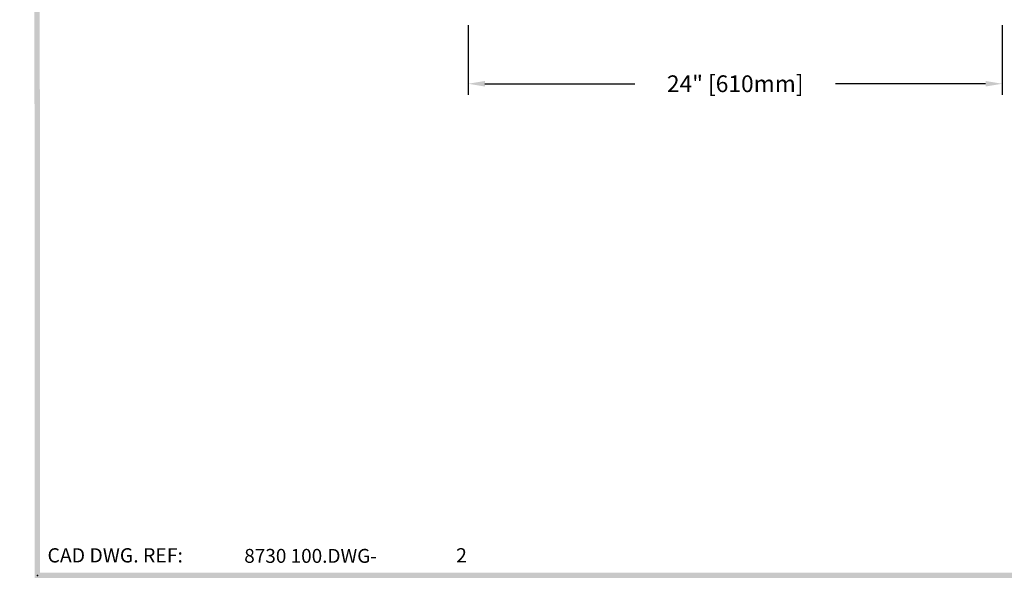
# Model space of a CAD drawing. Extents: x 0 to 127, y 0 to 91.
# Drawn here: x 0 to 44, y 0 to 26 of the extents above; entities that cross this region are included whole.
import ezdxf
from ezdxf.enums import TextEntityAlignment as Align

# ---------------------------------------------------------------- set-up
doc = ezdxf.new("R2010")
doc.units = 0
doc.header["$LTSCALE"] = 2
doc.header["$MEASUREMENT"] = 0
doc.layers.get('0').update_dxf_attribs({"color": 4, "linetype": 'CONTINUOUS'})
doc.layers.add('BDR', color=7, linetype='CONTINUOUS')
doc.layers.add('DIMS', color=1, linetype='CONTINUOUS')
doc.styles.add('SIMPLEX', font='simplex')

# ---------------------------------------------------------------- blocks, each defined once
blk = doc.blocks.new('DNAME2', base_point=(9.99, 1.233))
at = {"style": 'SIMPLEX'}
blk.add_attdef('DNAME2', (10.116, 1.233), '', height=0.625, dxfattribs=at)

msp = doc.modelspace()

# ---------------------------------------------------------------- linework, layer by layer
at = {"layer": 'BDR'}
msp.add_point((0.798, 0.667), dxfattribs=at)
for points in [[(0.678, 0.547), (0.918, 0.787), (0.632, 79.58), (0.872, 79.34)], [(127.21, 0.547), (126.97, 0.787), (0.678, 0.547), (0.918, 0.787)]]:
    msp.add_trace(points, dxfattribs=at)
at = {"layer": 'DIMS'}
for p, q in [((20.156, 25.371), (20.156, 22.246)), ((44.156, 25.371), (44.156, 22.246)), ((20.906, 22.746), (27.65, 22.746)), ((43.406, 22.746), (36.661, 22.746))]:
    msp.add_line(p, q, dxfattribs=at)
for points in [[(20.906, 22.871), (20.906, 22.621), (20.156, 22.746)], [(43.406, 22.871), (43.406, 22.621), (44.156, 22.746)]]:
    msp.add_solid(points, dxfattribs=at)

# ---------------------------------------------------------------- block references
ref = msp.add_blockref('DNAME2', (9.967, 1.233))
ref.add_attrib('DNAME2', '8730 100.DWG-', (10.092, 1.233), dxfattribs={"height": 0.625, "style": 'SIMPLEX'})

# ---------------------------------------------------------------- texts
at = {"style": 'SIMPLEX'}
for s, height, p in [('2', 0.64, (19.614, 1.25)), ('B8', 0.001, (0, 0))]:
    msp.add_text(s, height=height, dxfattribs=at).set_placement(p)
at = {"layer": 'BDR', "style": 'SIMPLEX'}
msp.add_text('CAD DWG. REF:', height=0.64, dxfattribs=at).set_placement((1.25, 1.25))
at = {"layer": 'DIMS', "style": 'SIMPLEX'}
msp.add_text('24" [610mm]', height=0.75, dxfattribs=at).set_placement((32.156, 22.746), align=Align.MIDDLE_CENTER)

doc.saveas('drawing.dxf')
